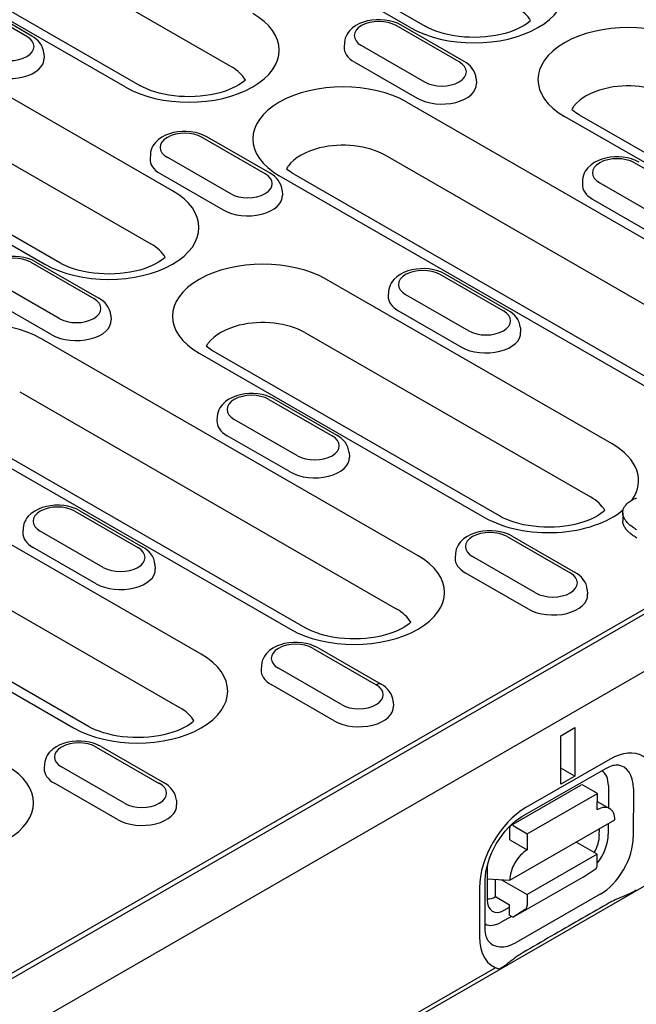
# Model space of a CAD drawing. Units: millimetres. Extents: x -13838 to -1653, y -50878 to -48451.
# Drawn here: x -9305 to -9270, y -50072 to -50017 of the extents above; entities that cross this region are included whole.
import ezdxf

# ---------------------------------------------------------------- set-up
doc = ezdxf.new("R2010")
doc.units = ezdxf.units.MM
doc.layers.add('DUENN-18', color=94, linetype='Continuous')
doc.layers.add('SICHTBAR', color=7, linetype='Continuous')

msp = doc.modelspace()

# ---------------------------------------------------------------- linework, layer by layer
at = {"layer": 'DUENN-18'}
for p, q in [((-9282.91, -50017.731), (-9303.814, -50005.693)), ((-9302.991, -50005.612), (-9282.087, -50017.65)), ((-9292.863, -50019.888), (-9308.711, -50010.761)), ((-9298.739, -50021.023), (-9314.587, -50011.897)), ((-9313.763, -50011.816), (-9297.915, -50020.942)), ((-9296.107, -50026.786), (-9317.011, -50014.748)), ((-9304.191, -50018.225), (-9307.691, -50016.21)), ((-9303.916, -50018.198), (-9307.416, -50016.183)), ((-9279.921, -50019.609), (-9283.421, -50017.593)), ((-9318.22, -50017.693), (-9297.316, -50029.73)), ((-9280.195, -50019.636), (-9283.695, -50017.62)), ((-9286.565, -50018.56), (-9286.58, -50018.808)), ((-9324.096, -50018.828), (-9303.192, -50030.866)), ((-9302.368, -50030.785), (-9323.272, -50018.747)), ((-9303.244, -50019.164), (-9303.229, -50019.412)), ((-9285.618, -50018.728), (-9282.118, -50020.743)), ((-9286.018, -50019.632), (-9282.518, -50021.648)), ((-9279.249, -50020.575), (-9279.233, -50020.823)), ((-9283.098, -50021.87), (-9262.194, -50033.908)), ((-9258.506, -50031.784), (-9274.354, -50022.658)), ((-9273.531, -50022.577), (-9257.683, -50031.703)), ((-9290.968, -50025.84), (-9294.468, -50023.824)), ((-9290.693, -50025.813), (-9294.194, -50023.797)), ((-9297.337, -50024.763), (-9297.353, -50025.011)), ((-9296.391, -50024.931), (-9292.891, -50026.947)), ((-9263.403, -50036.852), (-9284.307, -50024.815)), ((-9266.972, -50027.251), (-9270.472, -50025.235)), ((-9327.048, -50083.189), (-9227.098, -50025.632)), ((-9228.776, -50026.309), (-9325.565, -50082.046)), ((-9296.791, -50025.836), (-9293.291, -50027.852)), ((-9269.279, -50037.988), (-9290.183, -50025.95)), ((-9289.359, -50025.869), (-9268.456, -50037.907)), ((-9273.342, -50026.174), (-9273.358, -50026.422)), ((-9272.395, -50026.342), (-9268.895, -50028.358)), ((-9290.022, -50026.779), (-9290.006, -50027.027)), ((-9272.795, -50027.247), (-9269.295, -50029.263)), ((-9303.977, -50030.756), (-9300.477, -50032.771)), ((-9303.702, -50030.729), (-9300.202, -50032.744)), ((-9271.703, -50040.839), (-9287.551, -50031.713)), ((-9277.745, -50033.454), (-9281.245, -50031.439)), ((-9277.47, -50033.427), (-9280.971, -50031.412)), ((-9302.4, -50033.879), (-9305.9, -50031.863)), ((-9302.799, -50034.783), (-9306.3, -50032.768)), ((-9284.114, -50032.378), (-9284.13, -50032.626)), ((-9283.168, -50032.546), (-9279.668, -50034.562)), ((-9283.568, -50033.451), (-9280.068, -50035.466)), ((-9299.53, -50033.71), (-9299.515, -50033.958)), ((-9276.799, -50034.393), (-9276.783, -50034.642)), ((-9282.475, -50047.043), (-9303.379, -50035.005)), ((-9288.76, -50034.658), (-9272.912, -50043.784)), ((-9294.636, -50035.793), (-9278.788, -50044.919)), ((-9277.964, -50044.838), (-9293.812, -50035.712)), ((-9304.588, -50037.95), (-9283.685, -50049.987)), ((-9290.754, -50038.37), (-9287.254, -50040.386)), ((-9290.479, -50038.343), (-9286.979, -50040.359)), ((-9310.464, -50039.085), (-9289.561, -50051.123)), ((-9288.737, -50051.042), (-9309.641, -50039.004)), ((-9293.623, -50039.309), (-9293.639, -50039.557)), ((-9289.177, -50041.493), (-9292.677, -50039.478)), ((-9289.576, -50042.398), (-9293.077, -50040.382)), ((-9286.308, -50041.325), (-9286.292, -50041.573)), ((-9294.512, -50052.519), (-9310.36, -50043.392)), ((-9301.527, -50044.574), (-9298.027, -50046.589)), ((-9301.252, -50044.547), (-9297.752, -50046.562)), ((-9271.116, -50044.657), (-9271.116, -50045.107)), ((-9304.396, -50045.513), (-9304.412, -50045.761)), ((-9299.95, -50047.697), (-9303.45, -50045.681)), ((-9277.531, -50045.985), (-9274.031, -50048)), ((-9277.257, -50045.958), (-9273.756, -50047.973)), ((-9311.569, -50046.337), (-9295.721, -50055.463)), ((-9300.349, -50048.601), (-9303.849, -50046.586)), ((-9280.4, -50046.924), (-9280.416, -50047.172)), ((-9275.954, -50049.108), (-9279.454, -50047.092)), ((-9317.445, -50047.472), (-9301.597, -50056.599)), ((-9300.774, -50056.518), (-9316.622, -50047.392)), ((-9297.08, -50047.529), (-9297.064, -50047.777)), ((-9276.354, -50050.012), (-9279.854, -50047.997)), ((-9273.085, -50048.94), (-9273.069, -50049.188)), ((-9288.304, -50052.188), (-9284.804, -50054.204)), ((-9288.029, -50052.161), (-9284.529, -50054.177)), ((-9291.173, -50053.128), (-9291.189, -50053.376)), ((-9286.727, -50055.311), (-9290.227, -50053.296)), ((-9287.126, -50056.216), (-9290.627, -50054.2)), ((-9283.857, -50055.143), (-9283.841, -50055.391)), ((-9274.545, -50057.037), (-9273.767, -50056.589)), ((-9273.767, -50056.589), (-9273.767, -50059.287)), ((-9274.545, -50059.735), (-9274.545, -50057.037)), ((-9300.341, -50057.664), (-9296.84, -50059.68)), ((-9300.066, -50057.637), (-9296.566, -50059.653)), ((-9271.823, -50058.347), (-9276.49, -50061.024)), ((-9303.21, -50058.603), (-9303.226, -50058.851)), ((-9298.763, -50060.787), (-9302.264, -50058.771)), ((-9276.72, -50061.53), (-9272.053, -50058.854)), ((-9273.767, -50059.287), (-9274.545, -50058.837)), ((-9299.163, -50061.692), (-9302.663, -50059.676)), ((-9273.767, -50059.287), (-9274.545, -50059.735)), ((-9277.33, -50062.013), (-9273.441, -50059.782)), ((-9272.526, -50060.244), (-9273.304, -50059.796)), ((-9271.913, -50059.808), (-9271.916, -50061.036)), ((-9270.526, -50059.966), (-9270.53, -50062.666)), ((-9295.894, -50060.619), (-9295.878, -50060.867)), ((-9276.415, -50062.474), (-9272.526, -50060.244)), ((-9272.528, -50061.144), (-9272.526, -50060.244)), ((-9272.527, -50060.684), (-9271.843, -50061.077)), ((-9277.391, -50065.057), (-9271.557, -50061.711)), ((-9277.389, -50062.814), (-9277.388, -50062.139)), ((-9277.193, -50062.026), (-9276.415, -50062.474)), ((-9272.416, -50062.554), (-9272.415, -50062.203)), ((-9271.917, -50061.918), (-9271.918, -50062.508)), ((-9277.389, -50062.814), (-9276.417, -50063.374)), ((-9276.415, -50062.474), (-9276.417, -50063.374)), ((-9272.532, -50063.619), (-9273.705, -50062.943)), ((-9272.532, -50063.619), (-9276.421, -50065.85)), ((-9272.533, -50064.204), (-9272.532, -50063.619)), ((-9278.635, -50064.337), (-9278.638, -50066.123)), ((-9273.313, -50064.882), (-9272.641, -50064.453)), ((-9278.748, -50067.729), (-9278.744, -50065.028)), ((-9278.636, -50064.981), (-9277.391, -50065.057)), ((-9278.173, -50065.967), (-9278.171, -50065.009)), ((-9277.846, -50065.029), (-9276.421, -50065.85)), ((-9273.313, -50064.882), (-9277.202, -50067.112)), ((-9279.066, -50065.474), (-9279.071, -50068.175)), ((-9278.173, -50065.967), (-9277.395, -50066.415)), ((-9272.367, -50065.84), (-9277.034, -50068.516)), ((-9276.421, -50065.85), (-9276.422, -50066.435)), ((-9277.692, -50066.719), (-9277.395, -50066.549)), ((-9277.396, -50067), (-9277.395, -50066.415)), ((-9276.53, -50066.684), (-9277.202, -50067.112)), ((-9277.288, -50067.063), (-9277.863, -50067.393)), ((-9277.396, -50067), (-9277.202, -50067.112)), ((-9278.172, -50069.917), (-9355.336, -50114.353))]:
    msp.add_line(p, q, dxfattribs=at)
at = {"layer": 'DUENN-18', "flags": 128}
for points in [[(-9283.421, -50017.593), (-9283.627, -50017.49), (-9283.847, -50017.41), (-9284.076, -50017.35), (-9284.314, -50017.311), (-9284.555, -50017.293), (-9284.798, -50017.294), (-9285.039, -50017.316), (-9285.275, -50017.358), (-9285.503, -50017.421), (-9285.721, -50017.506), (-9285.925, -50017.612), (-9286.113, -50017.744), (-9286.28, -50017.903), (-9286.353, -50017.995), (-9286.419, -50018.094), (-9286.474, -50018.201), (-9286.518, -50018.315), (-9286.549, -50018.435), (-9286.565, -50018.56)], [(-9303.244, -50019.164), (-9303.268, -50019.004), (-9303.315, -50018.852), (-9303.383, -50018.711), (-9303.467, -50018.584), (-9303.565, -50018.469), (-9303.674, -50018.367), (-9303.791, -50018.277), (-9303.916, -50018.198)], [(-9279.249, -50020.575), (-9279.272, -50020.415), (-9279.319, -50020.263), (-9279.387, -50020.122), (-9279.472, -50019.994), (-9279.569, -50019.88), (-9279.678, -50019.778), (-9279.795, -50019.688), (-9279.921, -50019.609)], [(-9294.194, -50023.797), (-9294.4, -50023.694), (-9294.62, -50023.613), (-9294.849, -50023.554), (-9295.086, -50023.515), (-9295.328, -50023.496), (-9295.571, -50023.498), (-9295.812, -50023.52), (-9296.048, -50023.562), (-9296.276, -50023.625), (-9296.494, -50023.709), (-9296.698, -50023.816), (-9296.886, -50023.948), (-9297.053, -50024.107), (-9297.126, -50024.198), (-9297.192, -50024.297), (-9297.247, -50024.404), (-9297.291, -50024.518), (-9297.321, -50024.639), (-9297.337, -50024.763)], [(-9270.198, -50025.208), (-9270.404, -50025.105), (-9270.624, -50025.024), (-9270.854, -50024.965), (-9271.091, -50024.926), (-9271.332, -50024.907), (-9271.575, -50024.909), (-9271.816, -50024.931), (-9272.052, -50024.973), (-9272.281, -50025.036), (-9272.498, -50025.12), (-9272.702, -50025.227), (-9272.89, -50025.358), (-9273.057, -50025.518), (-9273.131, -50025.609), (-9273.196, -50025.708), (-9273.251, -50025.815), (-9273.295, -50025.929), (-9273.326, -50026.05), (-9273.342, -50026.174)], [(-9290.022, -50026.779), (-9290.045, -50026.619), (-9290.092, -50026.467), (-9290.16, -50026.326), (-9290.244, -50026.198), (-9290.342, -50026.084), (-9290.451, -50025.982), (-9290.568, -50025.892), (-9290.693, -50025.813)], [(-9303.702, -50030.729), (-9303.909, -50030.626), (-9304.128, -50030.545), (-9304.358, -50030.485), (-9304.595, -50030.446), (-9304.837, -50030.428), (-9305.08, -50030.429), (-9305.321, -50030.451), (-9305.557, -50030.494), (-9305.785, -50030.557), (-9306.003, -50030.641), (-9306.207, -50030.748), (-9306.395, -50030.879), (-9306.561, -50031.038), (-9306.635, -50031.13), (-9306.7, -50031.229), (-9306.756, -50031.336), (-9306.8, -50031.45), (-9306.83, -50031.57), (-9306.846, -50031.695)], [(-9280.971, -50031.412), (-9281.177, -50031.309), (-9281.397, -50031.228), (-9281.626, -50031.168), (-9281.864, -50031.129), (-9282.105, -50031.111), (-9282.348, -50031.112), (-9282.589, -50031.134), (-9282.825, -50031.177), (-9283.053, -50031.24), (-9283.271, -50031.324), (-9283.475, -50031.431), (-9283.663, -50031.562), (-9283.83, -50031.721), (-9283.903, -50031.813), (-9283.969, -50031.912), (-9284.024, -50032.019), (-9284.068, -50032.133), (-9284.099, -50032.253), (-9284.114, -50032.378)], [(-9299.53, -50033.71), (-9299.554, -50033.55), (-9299.601, -50033.398), (-9299.669, -50033.257), (-9299.753, -50033.13), (-9299.851, -50033.015), (-9299.96, -50032.913), (-9300.077, -50032.823), (-9300.202, -50032.744)], [(-9276.799, -50034.393), (-9276.822, -50034.234), (-9276.869, -50034.081), (-9276.937, -50033.94), (-9277.021, -50033.813), (-9277.119, -50033.698), (-9277.228, -50033.596), (-9277.345, -50033.506), (-9277.47, -50033.427)], [(-9290.479, -50038.343), (-9290.686, -50038.24), (-9290.905, -50038.159), (-9291.135, -50038.1), (-9291.372, -50038.061), (-9291.614, -50038.042), (-9291.857, -50038.044), (-9292.098, -50038.066), (-9292.334, -50038.108), (-9292.562, -50038.171), (-9292.78, -50038.255), (-9292.984, -50038.362), (-9293.172, -50038.494), (-9293.338, -50038.653), (-9293.412, -50038.744), (-9293.477, -50038.843), (-9293.533, -50038.95), (-9293.577, -50039.065), (-9293.607, -50039.185), (-9293.623, -50039.309)], [(-9286.308, -50041.325), (-9286.331, -50041.165), (-9286.378, -50041.013), (-9286.446, -50040.872), (-9286.53, -50040.744), (-9286.628, -50040.63), (-9286.737, -50040.528), (-9286.854, -50040.438), (-9286.979, -50040.359)], [(-9270.614, -50043.962), (-9270.548, -50043.926), (-9270.48, -50043.892), (-9270.409, -50043.86), (-9270.335, -50043.83)], [(-9301.252, -50044.547), (-9301.459, -50044.444), (-9301.678, -50044.363), (-9301.908, -50044.303), (-9302.145, -50044.264), (-9302.387, -50044.246), (-9302.63, -50044.247), (-9302.871, -50044.269), (-9303.107, -50044.312), (-9303.335, -50044.375), (-9303.552, -50044.459), (-9303.757, -50044.566), (-9303.944, -50044.697), (-9304.111, -50044.857), (-9304.185, -50044.948), (-9304.25, -50045.047), (-9304.306, -50045.154), (-9304.35, -50045.268), (-9304.38, -50045.389), (-9304.396, -50045.513)], [(-9271.043, -50044.95), (-9271.061, -50044.907), (-9271.078, -50044.863), (-9271.092, -50044.819), (-9271.103, -50044.775), (-9271.111, -50044.731), (-9271.115, -50044.686), (-9271.116, -50044.642), (-9271.113, -50044.597), (-9271.107, -50044.553), (-9271.097, -50044.509), (-9271.084, -50044.465), (-9271.067, -50044.421), (-9271.048, -50044.378), (-9271.024, -50044.335), (-9270.998, -50044.294), (-9270.968, -50044.252), (-9270.934, -50044.212), (-9270.897, -50044.173), (-9270.857, -50044.135), (-9270.814, -50044.098), (-9270.768, -50044.062), (-9270.719, -50044.027), (-9270.668, -50043.994), (-9270.614, -50043.962)], [(-9271.043, -50045.4), (-9271.048, -50045.388), (-9271.053, -50045.376), (-9271.058, -50045.364), (-9271.063, -50045.352), (-9271.068, -50045.34), (-9271.073, -50045.328), (-9271.077, -50045.315), (-9271.081, -50045.303), (-9271.085, -50045.291), (-9271.089, -50045.279), (-9271.093, -50045.267), (-9271.096, -50045.255), (-9271.1, -50045.242), (-9271.102, -50045.23), (-9271.105, -50045.218), (-9271.107, -50045.206), (-9271.109, -50045.193), (-9271.111, -50045.181), (-9271.113, -50045.169), (-9271.114, -50045.156), (-9271.115, -50045.144), (-9271.115, -50045.131), (-9271.116, -50045.119), (-9271.116, -50045.107)], [(-9270.335, -50045.617), (-9270.385, -50045.585), (-9270.435, -50045.551), (-9270.484, -50045.518), (-9270.532, -50045.484), (-9270.579, -50045.449), (-9270.625, -50045.414), (-9270.67, -50045.379), (-9270.714, -50045.343), (-9270.757, -50045.307), (-9270.797, -50045.27), (-9270.836, -50045.232), (-9270.872, -50045.194), (-9270.906, -50045.154), (-9270.939, -50045.115), (-9270.968, -50045.074), (-9270.995, -50045.033), (-9271.02, -50044.992), (-9271.043, -50044.95)], [(-9270.335, -50046.067), (-9270.385, -50046.034), (-9270.435, -50046.001), (-9270.484, -50045.967), (-9270.532, -50045.933), (-9270.579, -50045.899), (-9270.625, -50045.864), (-9270.67, -50045.829), (-9270.714, -50045.793), (-9270.757, -50045.757), (-9270.797, -50045.72), (-9270.836, -50045.682), (-9270.872, -50045.643), (-9270.906, -50045.604), (-9270.939, -50045.564), (-9270.968, -50045.524), (-9270.995, -50045.483), (-9271.02, -50045.442), (-9271.043, -50045.4)], [(-9277.257, -50045.958), (-9277.463, -50045.855), (-9277.683, -50045.774), (-9277.912, -50045.714), (-9278.149, -50045.675), (-9278.391, -50045.657), (-9278.634, -50045.658), (-9278.875, -50045.68), (-9279.111, -50045.723), (-9279.339, -50045.786), (-9279.557, -50045.87), (-9279.761, -50045.977), (-9279.949, -50046.108), (-9280.116, -50046.268), (-9280.189, -50046.359), (-9280.255, -50046.458), (-9280.31, -50046.565), (-9280.354, -50046.679), (-9280.384, -50046.8), (-9280.4, -50046.924)], [(-9297.08, -50047.529), (-9297.104, -50047.369), (-9297.151, -50047.216), (-9297.219, -50047.076), (-9297.303, -50046.948), (-9297.401, -50046.833), (-9297.509, -50046.732), (-9297.627, -50046.642), (-9297.752, -50046.562)], [(-9273.085, -50048.94), (-9273.108, -50048.78), (-9273.155, -50048.627), (-9273.223, -50048.486), (-9273.307, -50048.359), (-9273.405, -50048.244), (-9273.514, -50048.142), (-9273.631, -50048.052), (-9273.756, -50047.973)], [(-9288.029, -50052.161), (-9288.236, -50052.058), (-9288.455, -50051.978), (-9288.685, -50051.918), (-9288.922, -50051.879), (-9289.164, -50051.86), (-9289.407, -50051.862), (-9289.648, -50051.884), (-9289.884, -50051.926), (-9290.112, -50051.989), (-9290.33, -50052.074), (-9290.534, -50052.18), (-9290.722, -50052.312), (-9290.888, -50052.471), (-9290.962, -50052.562), (-9291.027, -50052.662), (-9291.083, -50052.768), (-9291.127, -50052.883), (-9291.157, -50053.003), (-9291.173, -50053.128)], [(-9283.857, -50055.143), (-9283.881, -50054.983), (-9283.928, -50054.831), (-9283.996, -50054.69), (-9284.08, -50054.562), (-9284.178, -50054.448), (-9284.287, -50054.346), (-9284.404, -50054.256), (-9284.529, -50054.177)], [(-9300.066, -50057.637), (-9300.273, -50057.534), (-9300.492, -50057.453), (-9300.722, -50057.394), (-9300.959, -50057.355), (-9301.2, -50057.336), (-9301.443, -50057.338), (-9301.684, -50057.36), (-9301.92, -50057.402), (-9302.149, -50057.465), (-9302.366, -50057.549), (-9302.571, -50057.656), (-9302.758, -50057.788), (-9302.925, -50057.947), (-9302.999, -50058.038), (-9303.064, -50058.137), (-9303.119, -50058.244), (-9303.163, -50058.358), (-9303.194, -50058.479), (-9303.21, -50058.603)], [(-9272.053, -50058.854), (-9271.938, -50058.792), (-9271.831, -50058.743), (-9271.732, -50058.706), (-9271.644, -50058.68), (-9271.566, -50058.664), (-9271.502, -50058.656), (-9271.45, -50058.654), (-9271.41, -50058.657)], [(-9295.894, -50060.619), (-9295.917, -50060.459), (-9295.965, -50060.307), (-9296.032, -50060.166), (-9296.117, -50060.038), (-9296.215, -50059.924), (-9296.323, -50059.822), (-9296.441, -50059.732), (-9296.566, -50059.653)], [(-9278.744, -50065.028), (-9278.734, -50064.818), (-9278.707, -50064.589), (-9278.659, -50064.345), (-9278.592, -50064.09), (-9278.505, -50063.828), (-9278.399, -50063.564), (-9278.275, -50063.3), (-9278.135, -50063.042), (-9277.981, -50062.791), (-9277.814, -50062.553), (-9277.638, -50062.33), (-9277.454, -50062.125), (-9277.267, -50061.94), (-9277.08, -50061.779), (-9276.896, -50061.642), (-9276.72, -50061.53)], [(-9270.364, -50065.618), (-9270.424, -50065.651), (-9270.488, -50065.685), (-9270.554, -50065.719), (-9270.623, -50065.753), (-9270.692, -50065.786), (-9270.761, -50065.818), (-9270.829, -50065.849), (-9270.896, -50065.878), (-9270.963, -50065.907), (-9271.031, -50065.936), (-9271.101, -50065.965), (-9271.172, -50065.995), (-9271.243, -50066.025), (-9271.315, -50066.055), (-9271.388, -50066.086), (-9271.46, -50066.117), (-9271.531, -50066.149), (-9271.601, -50066.181), (-9271.67, -50066.213), (-9271.738, -50066.246), (-9271.803, -50066.279), (-9271.867, -50066.312), (-9271.929, -50066.345), (-9271.988, -50066.379)], [(-9271.988, -50066.379), (-9272.181, -50066.49), (-9272.374, -50066.602), (-9272.568, -50066.714), (-9272.761, -50066.825), (-9272.955, -50066.937), (-9273.148, -50067.049), (-9273.342, -50067.161), (-9273.536, -50067.273), (-9273.73, -50067.385), (-9273.924, -50067.497), (-9274.118, -50067.609), (-9274.312, -50067.721), (-9274.506, -50067.833), (-9274.7, -50067.945), (-9274.895, -50068.057), (-9275.089, -50068.17), (-9275.284, -50068.282), (-9275.478, -50068.395), (-9275.673, -50068.507), (-9275.868, -50068.62), (-9276.063, -50068.732), (-9276.258, -50068.845), (-9276.453, -50068.957), (-9276.648, -50069.07)], [(-9278.595, -50068.4), (-9278.618, -50068.366), (-9278.643, -50068.32), (-9278.669, -50068.258), (-9278.694, -50068.182), (-9278.716, -50068.09), (-9278.733, -50067.983), (-9278.745, -50067.862), (-9278.748, -50067.729)], [(-9276.648, -50069.07), (-9276.705, -50069.104), (-9276.762, -50069.139), (-9276.819, -50069.175), (-9276.876, -50069.212), (-9276.932, -50069.251), (-9276.987, -50069.29), (-9277.042, -50069.33), (-9277.096, -50069.37), (-9277.15, -50069.41), (-9277.203, -50069.451), (-9277.255, -50069.492), (-9277.307, -50069.532), (-9277.358, -50069.572), (-9277.409, -50069.612), (-9277.459, -50069.65), (-9277.508, -50069.688), (-9277.558, -50069.726), (-9277.611, -50069.764), (-9277.666, -50069.803), (-9277.723, -50069.842), (-9277.781, -50069.881), (-9277.839, -50069.919), (-9277.897, -50069.955), (-9277.955, -50069.989)]]:
    msp.add_lwpolyline(points, dxfattribs=at)
at = {"layer": 'DUENN-18'}
for points in [[(-9276.231, -50017.349), (-9276.321, -50017.428), (-9276.447, -50017.522), (-9276.595, -50017.618), (-9276.766, -50017.714), (-9276.958, -50017.807), (-9277.169, -50017.896), (-9277.398, -50017.977), (-9277.642, -50018.051), (-9277.9, -50018.116), (-9278.17, -50018.17), (-9278.449, -50018.214), (-9278.735, -50018.246), (-9279.026, -50018.266), (-9279.32, -50018.275), (-9279.614, -50018.27), (-9279.906, -50018.254), (-9280.194, -50018.226), (-9280.475, -50018.186), (-9280.748, -50018.135), (-9281.01, -50018.073), (-9281.259, -50018.002), (-9281.493, -50017.923), (-9281.711, -50017.837), (-9281.909, -50017.745), (-9282.087, -50017.65)], [(-9292.06, -50020.641), (-9292.15, -50020.72), (-9292.275, -50020.814), (-9292.424, -50020.911), (-9292.594, -50021.006), (-9292.786, -50021.099), (-9292.997, -50021.188), (-9293.226, -50021.269), (-9293.471, -50021.343), (-9293.729, -50021.408), (-9293.998, -50021.462), (-9294.277, -50021.506), (-9294.563, -50021.538), (-9294.854, -50021.559), (-9295.148, -50021.567), (-9295.442, -50021.563), (-9295.734, -50021.546), (-9296.022, -50021.518), (-9296.304, -50021.478), (-9296.577, -50021.427), (-9296.839, -50021.365), (-9297.088, -50021.295), (-9297.322, -50021.215), (-9297.539, -50021.129), (-9297.737, -50021.037), (-9297.915, -50020.942)], [(-9273.531, -50022.577), (-9273.634, -50022.515), (-9273.728, -50022.453), (-9273.812, -50022.391), (-9273.886, -50022.331), (-9273.951, -50022.274)], [(-9289.359, -50025.869), (-9289.463, -50025.807), (-9289.556, -50025.745), (-9289.641, -50025.683), (-9289.715, -50025.624), (-9289.777, -50025.568)], [(-9296.513, -50030.484), (-9296.603, -50030.563), (-9296.728, -50030.657), (-9296.877, -50030.754), (-9297.047, -50030.849), (-9297.239, -50030.942), (-9297.45, -50031.031), (-9297.679, -50031.112), (-9297.924, -50031.186), (-9298.182, -50031.251), (-9298.451, -50031.305), (-9298.73, -50031.349), (-9299.016, -50031.381), (-9299.307, -50031.402), (-9299.601, -50031.41), (-9299.895, -50031.406), (-9300.187, -50031.389), (-9300.475, -50031.361), (-9300.757, -50031.321), (-9301.03, -50031.27), (-9301.292, -50031.208), (-9301.541, -50031.137), (-9301.775, -50031.058), (-9301.992, -50030.972), (-9302.19, -50030.88), (-9302.368, -50030.785)], [(-9293.812, -50035.712), (-9293.916, -50035.65), (-9294.009, -50035.588), (-9294.094, -50035.526), (-9294.168, -50035.466), (-9294.23, -50035.411)], [(-9272.109, -50044.537), (-9272.199, -50044.616), (-9272.324, -50044.71), (-9272.473, -50044.807), (-9272.643, -50044.903), (-9272.835, -50044.996), (-9273.046, -50045.084), (-9273.275, -50045.166), (-9273.52, -50045.239), (-9273.778, -50045.304), (-9274.047, -50045.359), (-9274.326, -50045.402), (-9274.612, -50045.435), (-9274.903, -50045.455), (-9275.197, -50045.463), (-9275.491, -50045.459), (-9275.783, -50045.443), (-9276.071, -50045.414), (-9276.353, -50045.374), (-9276.626, -50045.323), (-9276.888, -50045.262), (-9277.137, -50045.191), (-9277.371, -50045.111), (-9277.588, -50045.025), (-9277.786, -50044.934), (-9277.964, -50044.838)], [(-9282.881, -50050.741), (-9282.972, -50050.82), (-9283.097, -50050.914), (-9283.245, -50051.01), (-9283.416, -50051.106), (-9283.608, -50051.199), (-9283.819, -50051.288), (-9284.048, -50051.369), (-9284.292, -50051.443), (-9284.551, -50051.508), (-9284.82, -50051.562), (-9285.099, -50051.606), (-9285.385, -50051.638), (-9285.676, -50051.659), (-9285.97, -50051.667), (-9286.264, -50051.663), (-9286.556, -50051.646), (-9286.844, -50051.618), (-9287.125, -50051.578), (-9287.398, -50051.527), (-9287.66, -50051.465), (-9287.91, -50051.394), (-9288.144, -50051.315), (-9288.361, -50051.229), (-9288.559, -50051.137), (-9288.737, -50051.042)], [(-9294.918, -50056.216), (-9295.008, -50056.295), (-9295.134, -50056.39), (-9295.282, -50056.486), (-9295.453, -50056.582), (-9295.645, -50056.675), (-9295.856, -50056.763), (-9296.085, -50056.845), (-9296.329, -50056.919), (-9296.587, -50056.984), (-9296.857, -50057.038), (-9297.136, -50057.082), (-9297.422, -50057.114), (-9297.713, -50057.134), (-9298.007, -50057.142), (-9298.301, -50057.138), (-9298.593, -50057.122), (-9298.881, -50057.094), (-9299.162, -50057.054), (-9299.435, -50057.003), (-9299.697, -50056.941), (-9299.946, -50056.87), (-9300.18, -50056.791), (-9300.398, -50056.705), (-9300.596, -50056.613), (-9300.774, -50056.518)]]:
    msp.add_lwpolyline(points, dxfattribs=at)
for centre, major_axis, ratio, start_param, end_param in [((-9279.368, -50015.691), (5.01, 0), 0.575862, 3.926991, 7.068583), ((-9295.196, -50018.983), (5.01, 0), 0.575862, 3.926991, 7.068583), ((-9279.368, -50017.939), (3.3, 0), 0.575862, 0.315612, 0.785398), ((-9284.657, -50018.174), (-1.36, 0), 0.575862, 3.926991, 7.068583), ((-9270.812, -50020.618), (-5.01, 0), 0.575862, 3.926991, 7.068583), ((-9305.152, -50018.779), (1.36, 0), 0.575862, 3.926991, 7.068583), ((-9284.657, -50018.849), (-1.925, 0), 0.575862, 6.246262, 7.068583), ((-9305.152, -50019.453), (1.925, 0), 0.575862, 3.926991, 6.320109), ((-9281.157, -50020.19), (1.36, 0), 0.575862, 3.926991, 7.068583), ((-9295.196, -50021.231), (3.3, 0), 0.575862, 0.315612, 0.785398), ((-9286.64, -50023.91), (-5.01, 0), 0.575862, 3.926991, 7.068583), ((-9281.157, -50020.864), (1.925, 0), 0.575862, 3.926991, 6.320109), ((-9270.812, -50022.866), (-3.3, 0), 0.575862, 3.926991, 5.119844), ((-9270.812, -50022.866), (-3.3, 0), 0.575862, 5.119844, 5.87573), ((-9270.812, -50022.866), (-3.3, 0), 0.575862, 5.87573, 5.967573), ((-9295.43, -50024.378), (-1.36, 0), 0.575862, 3.926991, 7.068583), ((-9286.64, -50026.158), (-3.3, 0), 0.575862, 3.926991, 5.119844), ((-9286.64, -50026.158), (-3.3, 0), 0.575862, 5.119844, 5.87573), ((-9295.43, -50025.052), (-1.925, 0), 0.575862, 6.246262, 7.068583), ((-9271.434, -50025.789), (-1.36, 0), 0.575862, 3.926991, 7.068583), ((-9286.64, -50026.158), (-3.3, 0), 0.575862, 5.87573, 5.967573), ((-9291.929, -50026.393), (1.36, 0), 0.575862, 3.926991, 7.068583), ((-9299.649, -50028.826), (5.01, 0), 0.575862, 3.926991, 7.068583), ((-9271.434, -50026.463), (-1.925, 0), 0.575862, 6.246262, 7.068583), ((-9291.929, -50027.068), (1.925, 0), 0.575862, 3.926991, 6.320109), ((-9299.649, -50031.074), (3.3, 0), 0.575862, 0.315612, 0.785398), ((-9304.938, -50031.309), (-1.36, 0), 0.575862, 3.926991, 7.068583), ((-9291.093, -50033.753), (-5.01, 0), 0.575862, 3.926991, 7.068583), ((-9282.207, -50031.992), (-1.36, 0), 0.575862, 3.926991, 7.068583), ((-9301.438, -50033.325), (1.36, 0), 0.575862, 3.926991, 7.068583), ((-9282.207, -50032.667), (-1.925, 0), 0.575862, 6.246262, 7.068583), ((-9278.706, -50034.008), (1.36, 0), 0.575862, 3.926991, 7.068583), ((-9306.922, -50037.045), (-5.01, 0), 0.575862, 3.926991, 7.068583), ((-9301.438, -50033.999), (1.925, 0), 0.575862, 3.926991, 6.320109), ((-9291.093, -50036.001), (3.3, 0), 0.575862, 0.785398, 1.978251), ((-9291.093, -50036.001), (3.3, 0), 0.575862, 1.978251, 2.734138), ((-9278.706, -50034.682), (1.925, 0), 0.575862, 3.926991, 6.320109), ((-9291.093, -50036.001), (-3.3, 0), 0.575862, 5.87573, 5.967573), ((-9291.715, -50038.924), (-1.36, 0), 0.575862, 3.926991, 7.068583), ((-9291.715, -50039.598), (-1.925, 0), 0.575862, 6.246262, 7.068583), ((-9288.215, -50040.939), (1.36, 0), 0.575862, 3.926991, 7.068583), ((-9275.245, -50042.879), (5.01, 0), 0.575862, 5.90259, 7.068583), ((-9288.215, -50041.614), (1.925, 0), 0.575862, 3.926991, 6.320109), ((-9275.245, -50045.128), (3.3, 0), 0.575862, 0.315612, 0.785398), ((-9302.488, -50045.127), (-1.36, 0), 0.575862, 3.926991, 7.068583), ((-9275.245, -50042.879), (5.01, 0), 0.575862, 3.926991, 5.689641), ((-9302.488, -50045.802), (-1.925, 0), 0.575862, 6.246262, 7.068583), ((-9278.493, -50046.538), (-1.36, 0), 0.575862, 3.926991, 7.068583), ((-9298.988, -50047.143), (1.36, 0), 0.575862, 3.926991, 7.068583), ((-9286.018, -50049.083), (5.01, 0), 0.575862, 3.926991, 7.068583), ((-9278.493, -50047.213), (-1.925, 0), 0.575862, 6.246262, 7.068583), ((-9298.988, -50047.818), (1.925, 0), 0.575862, 3.926991, 6.320109), ((-9274.992, -50048.554), (1.36, 0), 0.575862, 3.926991, 7.068583), ((-9274.992, -50049.228), (1.925, 0), 0.575862, 3.926991, 6.320109), ((-9286.018, -50051.331), (3.3, 0), 0.575862, 0.315612, 0.785398), ((-9289.265, -50052.742), (-1.36, 0), 0.575862, 3.926991, 7.068583), ((-9298.055, -50054.559), (5.01, 0), 0.575862, 3.926991, 7.068583), ((-9289.265, -50053.416), (-1.925, 0), 0.575862, 6.246262, 7.068583), ((-9285.765, -50054.758), (1.36, 0), 0.575862, 3.926991, 7.068583), ((-9284.804, -50054.654), (0.274, 0.477), 0.578093, 0, 0.783464), ((-9298.055, -50056.807), (3.3, 0), 0.575862, 0.315612, 0.785398), ((-9285.765, -50055.432), (1.925, 0), 0.575862, 3.926991, 6.320109), ((-9301.302, -50058.218), (-1.36, 0), 0.575862, 3.926991, 7.068583), ((-9271.828, -50061.323), (1.814, 3.151), 0.578093, 5.493849, 7.064646), ((-9308.827, -50060.762), (5.01, 0), 0.575862, 3.926991, 7.068583), ((-9301.302, -50058.892), (-1.925, 0), 0.575862, 6.246262, 7.068583), ((-9273.189, -50060.539), (0.9, 1.563), 0.578093, 5.493849, 6.270725), ((-9272.359, -50061.017), (1.294, 2.247), 0.578093, 5.493849, 6.522515), ((-9297.802, -50060.233), (1.36, 0), 0.575862, 3.926991, 7.068583), ((-9273.304, -50060.021), (-0.137, 0.239), 0.579246, 5.500729, 6.283185), ((-9273.385, -50061.326), (0.686, 1.192), 0.578093, 6.171636, 6.394735), ((-9297.802, -50060.908), (1.925, 0), 0.575862, 3.926991, 6.320109), ((-9276.495, -50064), (-1.814, -3.151), 0.578093, 3.923053, 5.493849), ((-9272.53, -50062.269), (0.686, 1.192), 0.578093, 5.493849, 7.064646), ((-9277.193, -50062.251), (-0.137, 0.239), 0.579246, 5.500729, 7.071525), ((-9273.393, -50063.08), (0.651, 1.227), 0.594642, 4.664483, 5.438615), ((-9273.194, -50063.24), (-0.9, -1.563), 0.578093, 1.328215, 2.352257), ((-9272.364, -50063.718), (-1.294, -2.247), 0.578093, 0.78146, 2.352257), ((-9276.419, -50064.5), (0.686, 1.192), 0.578093, 0.78146, 2.352257), ((-9277.663, -50063.779), (-0.686, -1.192), 0.578093, 5.39835, 5.493849), ((-9272.922, -50063.98), (0.274, -0.477), 0.579246, 0.027327, 0.78834), ((-9277.66, -50065.527), (0.676, 1.261), 0.560079, 2.332058, 3.872814), ((-9278.171, -50064.842), (-0.686, -1.192), 0.578093, 0.282442, 0.78146), ((-9276.811, -50066.211), (0.274, -0.477), 0.579246, 0.027327, 0.78834), ((-9277.861, -50065.916), (-0.9, -1.563), 0.578093, 0.014326, 0.78146), ((-9276.5, -50066.7), (-1.814, -3.151), 0.578093, 5.493849, 6.464974), ((-9277.031, -50066.394), (-1.294, -2.247), 0.578093, 6.043855, 7.064646)]:
    msp.add_ellipse(centre, major_axis=major_axis, ratio=ratio, start_param=start_param, end_param=end_param, dxfattribs=at)
at = {"layer": 'SICHTBAR'}
for p, q in [((-8982.28, -49899.748), (-9371.189, -50123.706)), ((-9371.189, -50111.791), (-9177.124, -50000.036))]:
    msp.add_line(p, q, dxfattribs=at)

doc.saveas('drawing.dxf')
